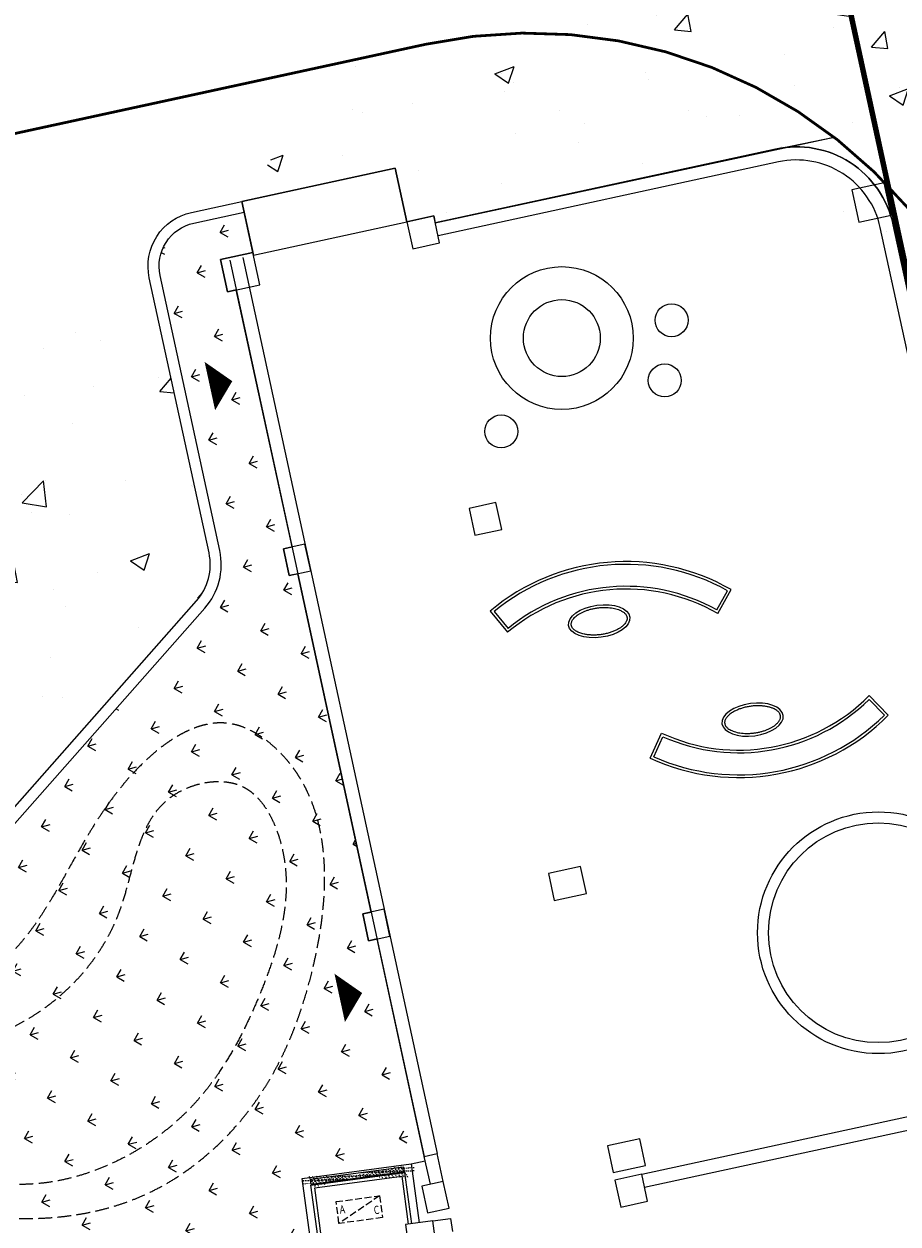
# Model space of a CAD drawing. Units: millimetres. Extents: x 744 to 527432852, y 866 to 3243168346.
# Drawn here: x 525297998 to 525313911, y 3242724836 to 3242746674 of the extents above; entities that cross this region are included whole.
import ezdxf

# ---------------------------------------------------------------- set-up
doc = ezdxf.new("R2010")
doc.units = ezdxf.units.MM
doc.header["$LTSCALE"] = 1000
doc.linetypes.add('DASH', pattern=[0.35, 0.25, -0.1])
for name, color, linetype in [('01LS-临时填充', 251, 'Continuous'), ('la-35', 35, 'Continuous'), ('la-建筑', 250, 'Continuous'), ('la-建筑轮廓线', 5, 'Continuous'), ('la-植物', 95, 'Continuous'), ('la-消防线', 190, 'Continuous'), ('la-等高线', 9, 'Continuous'), ('la-轮廓线', 2, 'Continuous'), ('VPIPE-消防', 1, 'Continuous')]:
    doc.layers.add(name, color=color, linetype=linetype)
doc.styles.add('dim_font', font='SIMPLEX.shx', dxfattribs={"width": 0.8})
doc.styles.get("Standard").update_dxf_attribs({"font": 'simhei.ttf'})
doc.styles.add('宋体', font='txt', dxfattribs={"width": 0.7})
doc.linetypes.add('E.V.A-LINE', pattern='A,0.9990000000000001,-0.2,["E.V.A",宋体,S=0.1,R=0,X=-0.1,Y=-0.05],-0.36', length=1.559)

# ---------------------------------------------------------------- blocks, each defined once
blk = doc.blocks.new('A$C79EF6DA1')
at = {"layer": 'la-建筑'}
h = blk.add_hatch(dxfattribs=at)
h.set_pattern_fill('HEX', color=256, scale=149.9999999999999, angle=384.3730004887598)
h.set_pattern_definition([(24.37300048875979, (-3755993.694357991, 7605716.631902218), (-13.40202162145172, 29.58163816387016), [18.74999999999999, -37.49999999999997]), (144.3730004887598, (-3755993.694357991, 7605716.631902218), (-18.91743932474497, -26.39731026818059), [18.74999999999996, -37.49999999999992]), (84.37300048875974, (-3755976.615390539, 7605724.369561195), (-32.31946094619661, 3.184327895689575), [18.74999999999999, -37.49999999999998])])
h.paths.add_polyline_path([(96140.00054311752, 17527.93993997574), (97860.0005428791, 17527.93993997574), (97860.00054216385, 17607.93993997574), (96140.00054311752, 17607.9399433136)])
for p, q in [((100121.7068171501, 35647.64542150497), (97270.92617464066, 35417.63313388824)), ((100202.1294362545, 34650.88456630707), (100121.7068171501, 35647.64542150497)), ((97270.92617464066, 35417.63313388824), (97351.34879302979, 34420.87227869034)), ((107030.383779645, 35071.39287185669), (100710.9199905396, 34561.51336145401)), ((107049.6852126122, 34832.1702709198), (100730.2214231491, 34322.29075670242)), ((97351.34879302979, 34420.87227869034), (100202.1294362545, 34650.88456630707)), ((96912.77395915985, 34385.48626804352), (98254.77695965767, 17752.65589237213)), ((97151.99656414986, 34404.78770446777), (98493.99956512451, 17771.95732116699)), ((110197.9209654331, 18194.58633565903), (108969.314063549, 33421.98406028748)), ((109958.6983606815, 18175.28491020203), (108730.0914583206, 33402.68263053894)), ((97581.20264983177, 29085.19301319122), (97182.49830687046, 29053.02396297455)), ((97182.49830687046, 29053.02396297455), (97222.70961928368, 28554.64353513718)), ((97621.4139611721, 28586.81258583069), (97581.20264983177, 29085.19301319122)), ((97222.70961928368, 28554.64353513718), (97621.4139611721, 28586.81258583069)), ((100763.6689331532, 27428.5368013382), (101026.0360114574, 27002.84656143188)), ((100832.2972905636, 27412.48299646378), (101042.170527935, 27071.96394872665)), ((104853.6186790466, 26901.19328641891), (105093.1035330296, 27221.57900238037)), ((104863.507392168, 26830.90993690491), (105162.8925939798, 27231.43105745316)), ((107384.6186790466, 24915.56425476074), (107624.1035325527, 24595.17854595184)), ((107394.507392168, 24985.84760379791), (107693.8925938606, 24585.32648944855)), ((103294.6689331532, 24388.22074460983), (103557.0360107422, 24813.91098308563)), ((103363.297290802, 24404.27454471588), (103573.1705280542, 24744.79359960556)), ((101776.2209918499, 22601.56598091125), (101178.1644792557, 22553.31240749359)), ((101178.1644792557, 22553.31240749359), (101218.375790596, 22054.93198347092)), ((101816.4323036671, 22103.18555355072), (101776.2209918499, 22601.56598091125)), ((98128.07657289505, 22307.21920919418), (97729.37223100662, 22275.05015659332)), ((98168.2878844738, 21808.83877801895), (98128.07657289505, 22307.21920919418)), ((97729.37223100662, 22275.05015659332), (97769.58354258537, 21776.66972923279)), ((101218.375790596, 22054.93198347092), (101816.4323036671, 22103.18555355072)), ((97769.58354258537, 21776.66972923279), (98168.2878844738, 21808.83877801895)), ((98254.77659344673, 17752.65586185455), (98493.99919855595, 17771.95729160309)), ((98296.59635829926, 17234.34022045135), (98254.77659344673, 17752.65586185455)), ((98535.81896352768, 17253.64164590836), (98493.99919855595, 17771.95729160309)), ((102183.9636907578, 17547.98845100403), (101585.9071773291, 17499.73487377167)), ((101585.9071773291, 17499.73487377167), (101626.1184895039, 17001.35444688797)), ((102135.7580909729, 16902.01923799515), (109751.0110154152, 17516.44808101654)), ((102224.1750023365, 17049.60802364349), (102183.9636907578, 17547.98845100403)), ((98535.81896162033, 17253.64164686203), (98137.11461997032, 17221.47260046005)), ((98576.0302734375, 16755.26122236252), (98535.81896162033, 17253.64164686203)), ((102155.0595207214, 16662.79663276672), (109770.3124446869, 17277.22547197342)), ((98137.11461997032, 17221.47260046005), (98177.32593154907, 16723.09216928482)), ((101626.1184895039, 17001.35444688797), (102224.1750023365, 17049.60802364349)), ((98177.32593154907, 16723.09216928482), (98576.0302734375, 16755.26122236252)), ((98250.0005415678, 16567.93993854523), (98580.00054430962, 16567.9399356842)), ((98580.00054430962, 16567.9399356842), (98580.00054359436, 16327.9399356842))]:
    blk.add_line(p, q, dxfattribs=at)
at = {"layer": 'la-建筑', "linetype": 'DASH', "ltscale": 0.5}
blk.add_line((97353.00433897972, 17149.48238420486), (96553.00433945656, 16749.48238801956), dxfattribs=at)
at = {"layer": 'la-建筑'}
for points in [[(100202.0846199989, 34650.88096046448), (100242.2959315777, 34152.5005364418), (100740.6763586998, 34192.71184539795), (100700.4650475979, 34691.09227228165)], [(96749.27115285397, 34422.45674705505), (96797.52472734451, 33824.40023565292), (97395.58124017715, 33872.65380954742), (97347.32766628265, 34470.7103228569)], [(108308.527908802, 34151.20386600494), (108356.7814826965, 33553.147356987), (108954.8379946947, 33601.40092992783), (108906.5844218731, 34199.45744371414)], [(100631.290719986, 29331.28622961044), (100671.5020315647, 28832.90580224991), (101169.8824586868, 28873.11711025238), (101129.6711471081, 29371.49753761292)], [(96140.00054311752, 17527.93993997574), (97860.0005428791, 17527.93993997574), (97860.00054216385, 17607.93993997574), (96140.00054311752, 17607.9399433136)], [(101637.3776643276, 16861.80792379379), (101677.5889759064, 16363.42749643326), (102175.9694035053, 16403.63881015778), (102135.7580919266, 16902.01923751831)], [(97750.00054216385, 16067.93993186951), (98250.00054240227, 16067.93993139267), (98250.00054240227, 16567.93993520737), (97750.00054240227, 16567.93993520737)]]:
    blk.add_lwpolyline(points, close=True, dxfattribs=at)
for points in [[(96000.00054335594, 16567.93991804123), (96000.0005428791, 17647.93994379044), (98000.0005428791, 17647.93993997574), (98000.00054383278, 16567.93993520737)], [(96140.00054335594, 16567.93991422653), (96140.00054311752, 17507.9399433136), (97860.00054264069, 17507.93994045258), (97860.00054335594, 16567.93993139267)], [(96200.00054359436, 16567.93991422653), (96200.0005428791, 17447.93994379044), (97800.00054299831, 17447.9399433136), (97800.00054383278, 16567.93993139267)]]:
    blk.add_lwpolyline(points, dxfattribs=at)
at = {"layer": 'la-建筑', "linetype": 'DASH', "ltscale": 0.5}
blk.add_lwpolyline([(96553.00433897972, 17149.48238611221), (97353.00433897972, 17149.48238420486), (97353.00433945656, 16749.48238801956), (96553.00433945656, 16749.48238801956)], close=True, dxfattribs=at)
at = {"layer": 'la-建筑'}
for centre, radius in [((102715.9682562351, 32179.02041196823), 1300), ((102715.9682562351, 32179.02041196823), 700), ((104740.1134564877, 32233.86693286896), 300), ((104469.6535322666, 31166.71616649628), 300), ((101396.3792486191, 30643.16339683533), 300), ((106989.5860259533, 20686.79885959625), 2200), ((106989.5860259533, 20686.79885959625), 2000)]:
    blk.add_circle(centre, radius, dxfattribs=at)
for centre, radius, start, end in [((107175.1445248127, 33277.22333478928), 1800.000000000223, 4.612845914846511, 94.61285953097726), ((107175.1445248127, 33277.22333478928), 1559.999999986933, 4.612845914846511, 94.61285953097726), ((102822.3119733334, 24183.68679380417), 3842.793610987509, 52.47677788138661, 122.3924358784304), ((102822.3119733334, 24183.68679380417), 3792.793610986653, 53.22228808828628, 121.6468944374393), ((102822.3119733334, 24183.68679380417), 3342.793610986983, 52.36524582103087, 122.5039696867029), ((102822.3119733334, 24183.68679380417), 3392.793610986991, 53.22228808828628, 121.6468944374393), ((105353.3119733334, 27633.07075405121), 3342.793610986983, 237.4960475941068, 307.6347320872575), ((105353.3119733334, 27633.07075405121), 3392.793610986991, 238.3530679697261, 306.7777173824511), ((105353.3119733334, 27633.07075405121), 3842.793610987509, 237.6075960599246, 307.5232221186134), ((105353.3119733334, 27633.07075405121), 3792.793610986653, 238.3530679697261, 306.7777173824511)]:
    blk.add_arc(centre, radius, start, end, dxfattribs=at)
blk.add_ellipse((102704.2753243446, 26980.9727973938), major_axis=(562.5267632305614, -6.245301645064332e-14), ratio=0.5245362934411278, dxfattribs=at)
at = {"layer": 'la-建筑', "extrusion": (0, 0, -1)}
blk.add_ellipse((105235.2753243446, 24835.78474712372), major_axis=(562.5267632305614, -6.245301645064332e-14), ratio=0.5245362934411278, dxfattribs=at)
at = {"layer": 'la-建筑'}
for points in [[(103216.8020875454, 26980.97279787064), (103216.8020876646, 26986.44747543335), (103216.3753428459, 26991.92289876938), (103214.6395325661, 27002.9710650444), (103213.3295512199, 27008.54483938217), (103209.7535426617, 27019.84792232513), (103207.4863803387, 27025.57733154297), (103201.9110860825, 27037.19124746323), (103198.602221489, 27043.07520437241), (103190.8773779869, 27054.94737100601), (103186.4611847401, 27060.93489456177), (103176.4885559082, 27072.93334960938), (103170.9322304726, 27078.9437623024), (103158.6799292564, 27090.89601898193), (103151.9841749668, 27096.83757448196), (103137.4816231728, 27108.56123161316), (103129.6750380993, 27114.34320402145), (103109.3328752518, 27128.1540813446), (103096.2269269228, 27136.05152225494), (103068.014462471, 27151.1246547699), (103052.9085524082, 27158.30045366287), (103020.9417161942, 27171.75469446182), (103004.0811402798, 27178.03329181671), (102968.8788113594, 27189.55325508118), (102950.5372774601, 27194.79474687576), (102912.6670582294, 27204.13188028336), (102893.1385326385, 27208.22761058807), (102853.2030923367, 27215.19268512726), (102832.7963140011, 27218.06208086014), (102791.4235343933, 27222.52002716064), (102770.4576609135, 27224.10859775543), (102728.2923369408, 27225.97537565231), (102707.0930120945, 27226.25359296799), (102664.7891147137, 27225.49453639984), (102643.6846675873, 27224.45726108551), (102601.897762537, 27221.08642673492), (102581.2154319286, 27218.75285625458), (102540.5951201916, 27212.83329772949), (102520.657271862, 27209.24727392197), (102481.8395446539, 27200.89221334457), (102462.9598145485, 27196.12310409546), (102426.5590713024, 27185.49840497971), (102409.0382456779, 27179.64269542694), (102375.6382722855, 27166.97106647491), (102359.7594082355, 27160.15499830246), (102329.901724577, 27145.72253608704), (102315.9233865738, 27138.10600471497), (102290.0895469189, 27122.27078676224), (102278.2348752022, 27114.05213880539), (102256.8165631294, 27097.2516579628), (102247.2541866302, 27088.67052412033), (102232.1165857315, 27073.07849216461), (102226.1275699139, 27066.08456087112), (102215.6780924797, 27052.17758798599), (102211.2176213264, 27045.26583385468), (102203.746773243, 27031.63030052185), (102200.7353075743, 27024.90790843964), (102196.0359539986, 27011.68223524094), (102194.345801115, 27005.17915058136), (102192.1657549143, 26992.31805324554), (102191.6738493443, 26985.95799684525), (102191.8414330482, 26973.22884178162), (102192.5011098385, 26966.85661172867), (102195.0311493874, 26953.95348930359), (102196.9037003517, 26947.42088222504), (102201.9877949953, 26934.13390731812), (102205.2014839649, 26927.38000535965), (102213.0921638012, 26913.69316625595), (102217.7700576782, 26906.76166820526), (102228.6607351303, 26892.83448600769), (102234.8734269142, 26885.84001684189), (102248.8421466351, 26871.93042707443), (102256.5977184772, 26865.01596927643), (102273.6080009937, 26851.40964603424), (102282.8622663021, 26844.71804666519), (102302.7877595425, 26831.68716287613), (102313.4586620331, 26825.34793329239), (102336.1090912819, 26813.13412046432), (102348.0884063244, 26807.25950670242), (102373.2291295528, 26796.07006502151), (102386.3904030323, 26790.7551908493), (102419.7642002106, 26778.57105541229), (102440.5356156826, 26772.04529619217), (102483.7881639004, 26760.50713062286), (102506.2689330578, 26755.49451446533), (102552.4594401121, 26747.11657142639), (102576.1688854694, 26743.7511267662), (102624.3163187504, 26738.75368785858), (102648.7540354729, 26737.12163925171), (102697.8462122679, 26735.63177490234), (102722.5004062653, 26735.77395582199), (102771.5103886127, 26737.82898664474), (102795.8659096956, 26739.74185609818), (102843.7680375576, 26745.2902431488), (102867.3143696785, 26748.92582035065), (102913.1003174782, 26757.82591295242), (102935.3396327496, 26763.09054708481), (102978.0349330902, 26775.10663366318), (102998.4905343056, 26781.85829734802), (103037.1729414463, 26796.65281677246), (103055.3991342783, 26804.69599151611), (103089.2226555347, 26821.81640100479), (103104.8188441992, 26830.893907547), (103130.0832169056, 26847.7711224556), (103140.3084983826, 26855.43713665009), (103158.8038897514, 26871.01396846771), (103167.0731217861, 26878.92413663864), (103181.6129345894, 26894.77721786499), (103187.8828105927, 26902.71847438812), (103197.467556715, 26916.94141197205), (103201.1188503504, 26923.25087594986), (103207.2224715948, 26935.69528150558), (103209.6757779121, 26941.82942152023), (103213.4862431288, 26953.91894292831), (103214.8449864388, 26959.87447786331), (103216.4383740425, 26970.86778593063), (103216.8020875454, 26975.92054367065), (103216.8020875454, 26980.97279787064)], [(105747.802087307, 24835.78474664688), (105747.8020875454, 24830.31006908417), (105747.3753430843, 24824.83464193344), (105745.6395330429, 24813.78647947311), (105744.3295516968, 24808.21270179749), (105740.7535418272, 24796.90962362289), (105738.4863803387, 24791.18021297455), (105732.9110863209, 24779.56629514694), (105729.6022207737, 24773.68234014511), (105721.8773782253, 24761.8101773262), (105717.4611852169, 24755.82264661789), (105707.4885561466, 24743.82419157028), (105701.9322304726, 24737.81377887726), (105689.6799294949, 24725.86152172089), (105682.9841749668, 24719.91997385025), (105668.4816229343, 24708.19631671906), (105660.6750380993, 24702.41433668137), (105640.3328752518, 24688.60346317291), (105627.2269277573, 24680.70602273941), (105599.0144627094, 24665.63289308548), (105583.9085526466, 24658.45709037781), (105551.9417161942, 24645.00285434723), (105535.0811402798, 24638.7242565155), (105499.8788113594, 24627.20429325104), (105481.5372771025, 24621.96279764175), (105443.6670582294, 24612.62566423416), (105424.1385326385, 24608.52993392944), (105384.2030925751, 24601.56485939026), (105363.7963142395, 24598.69545984268), (105322.4235341549, 24594.23752117157), (105301.4576601982, 24592.64894342422), (105259.2923369408, 24590.78216505051), (105238.0930123329, 24590.50395441055), (105195.7891148329, 24591.26301145554), (105174.6846675873, 24592.30028676987), (105132.8977618217, 24595.6711139679), (105112.2154319286, 24598.00469255447), (105071.59512043, 24603.92424678802), (105051.6572716236, 24607.51027441025), (105012.8395454884, 24615.86533117294), (104993.9598144293, 24620.63443946838), (104957.5590713024, 24631.25914335251), (104940.0382452011, 24637.11484909058), (104906.6382727623, 24649.78647708893), (104890.7594074011, 24656.60254812241), (104860.9017252922, 24671.03500652313), (104846.9233865738, 24678.65154361725), (104821.0895469189, 24694.48675775528), (104809.2348749638, 24702.70540571213), (104787.8165631294, 24719.50588655472), (104778.2541866302, 24728.08702421188), (104763.1165860891, 24743.67904901505), (104757.127569437, 24750.6729798317), (104746.6780927181, 24764.57995653152), (104742.2176213264, 24771.4917140007), (104734.7467739582, 24785.12724065781), (104731.7353079319, 24791.84963274002), (104727.0359549522, 24805.07530593872), (104725.3458003998, 24811.57839393616), (104723.1657547951, 24824.43949508667), (104722.6738493443, 24830.79954910278), (104722.8414330482, 24843.52869939804), (104723.5011098385, 24849.90093278885), (104726.0311496258, 24862.80405139923), (104727.9037005901, 24869.33666276932), (104732.9877951145, 24882.62363386154), (104736.2014838457, 24889.3775396347), (104744.0921634436, 24903.06437492371), (104748.7700570822, 24909.99587631226), (104759.6607351303, 24923.92306184769), (104765.8734273911, 24930.91752433777), (104779.8421466351, 24944.82711791992), (104787.5977184772, 24951.74157857895), (104804.6080009937, 24965.34789848328), (104813.8622665405, 24972.03949785233), (104833.7877585888, 24985.07037782669), (104844.4586625099, 24991.40961122513), (104867.1090917587, 25003.62342023849), (104879.0884063244, 25009.49803781509), (104904.2291291952, 25020.6874756813), (104917.3904030323, 25026.00234985352), (104950.7641999722, 25038.18648958206), (104971.5356149673, 25044.71224498749), (105014.7881639004, 25056.25041437149), (105037.2689330578, 25061.26303339005), (105083.4594402313, 25069.64097642899), (105107.1688848734, 25073.00641441345), (105155.3163187504, 25078.00385665894), (105179.7540354729, 25079.63590908051), (105228.8462123871, 25081.12576580048), (105253.5004062653, 25080.98358821869), (105302.5103886127, 25078.92856168747), (105326.8659102917, 25077.01568889618), (105374.7680373192, 25071.46729755402), (105398.3143694401, 25067.83172082901), (105444.1003167629, 25058.93163204193), (105466.3396322727, 25053.66699457169), (105509.0349330902, 25041.65091466904), (105529.4905343056, 25034.89925098419), (105568.1729412079, 25020.10472393036), (105586.3991348743, 25012.06154966354), (105620.2226557732, 24994.94114351273), (105635.81884408, 24985.86363697052), (105661.0832167864, 24968.98642587662), (105671.3084983826, 24961.32041168213), (105689.8038899899, 24945.74357891083), (105698.0731217861, 24937.83341169357), (105712.6129339933, 24921.98032331467), (105718.8828108311, 24914.0390663147), (105728.467556715, 24899.81613349915), (105732.1188502312, 24893.50666618347), (105738.2224714756, 24881.06226682663), (105740.6757771969, 24874.92812299728), (105744.4862427711, 24862.8386015892), (105745.8449864388, 24856.88306760788), (105747.4383740425, 24845.88976240158), (105747.8020875454, 24840.83700418472), (105747.802087307, 24835.78474664688)]]:
    blk.add_open_spline(points, degree=3, knots=[0, 0, 0, 0, 0.08222565334893195, 0.08222565334893195, 0.1644513066978639, 0.1644513066978639, 0.2466769600467958, 0.2466769600467958, 0.3289026133957278, 0.3289026133957278, 0.4111282667446597, 0.4111282667446597, 0.4933539200935917, 0.4933539200935917, 0.5755795734425236, 0.5755795734425236, 0.6578052267914556, 0.6578052267914556, 0.7762033581764665, 0.7762033581764665, 0.8946014895614773, 0.8946014895614773, 1.012999620946488, 1.012999620946488, 1.131397752331499, 1.131397752331499, 1.24979588371651, 1.24979588371651, 1.368194015101521, 1.368194015101521, 1.486592146486532, 1.486592146486532, 1.604990277871543, 1.604990277871543, 1.723388409256553, 1.723388409256553, 1.841786540641564, 1.841786540641564, 1.960184672026575, 1.960184672026575, 2.078582803411586, 2.078582803411586, 2.196980934796597, 2.196980934796597, 2.315379066181608, 2.315379066181608, 2.433777197566619, 2.433777197566619, 2.55217532895163, 2.55217532895163, 2.67057346033664, 2.67057346033664, 2.766158417078428, 2.766158417078428, 2.861743373820216, 2.861743373820216, 2.957328330562004, 2.957328330562004, 3.052913287303791, 3.052913287303791, 3.148498244045579, 3.148498244045579, 3.244083200787367, 3.244083200787367, 3.339668157529154, 3.339668157529154, 3.435253114270942, 3.435253114270942, 3.53083807101273, 3.53083807101273, 3.626423027754517, 3.626423027754517, 3.722007984496305, 3.722007984496305, 3.817592941238093, 3.817592941238093, 3.91317789797988, 3.91317789797988, 4.008762854721668, 4.008762854721668, 4.104347811463456, 4.104347811463456, 4.241909898818162, 4.241909898818162, 4.379471986172867, 4.379471986172867, 4.517034073527573, 4.517034073527573, 4.654596160882279, 4.654596160882279, 4.792158248236984, 4.792158248236984, 4.92972033559169, 4.92972033559169, 5.067282422946396, 5.067282422946396, 5.204844510301101, 5.204844510301101, 5.342406597655807, 5.342406597655807, 5.479968685010513, 5.479968685010513, 5.617530772365218, 5.617530772365218, 5.726157884838387, 5.726157884838387, 5.834784997311556, 5.834784997311556, 5.943412109784725, 5.943412109784725, 6.031376123139762, 6.031376123139762, 6.1193401364948, 6.1193401364948, 6.207304149849837, 6.207304149849837, 6.283185307179586, 6.283185307179586, 6.283185307179586, 6.283185307179586], dxfattribs=at)
at = {"layer": 'VPIPE-消防'}
for points in [[(96664.92660927773, 32199.07647132874, 0, 900, 0), (96247.95365190506, 32165.43343782425, 450, 450, 0)], [(97528.40649652481, 20849.05860471725, 0, 900, 0), (97111.43353891373, 20815.41557455063, 450, 450, 0)]]:
    blk.add_lwpolyline(points, format="xyseb", dxfattribs=at)
at = {"layer": 'la-建筑', "linetype": 'DASH', "style": 'dim_font', "text_generation_flag": 6, "width": 0.7999999999883585}
for s, p in [('A', (96596.57576799393, 16918.96371841431)), ('C', (97212.29005336761, 16826.96371459961))]:
    blk.add_text(s, height=150, rotation=180, dxfattribs=at).set_placement(p)
at = {"layer": 'la-建筑', "style": 'dim_font', "width": 0.7999999999883585, "flags": 9}
for tag, p in [('XSIZE', (52478.97197198868, 141799.1592535973)), ('YSIZE', (52479.73387670517, 141799.1592540741)), ('XSIZE', (70478.97197175026, 141799.1592507362)), ('YSIZE', (70479.73387670517, 141799.1592540741)), ('XSIZE', (52478.97197031975, 100199.1592550278)), ('YSIZE', (52479.73387527466, 100199.1592550278)), ('XSIZE', (70478.9719697237, 100199.1592512131)), ('YSIZE', (70479.73387479782, 100199.1592550278)), ('XSIZE', (52478.97197055817, 58499.15927362442)), ('YSIZE', (52479.73387551308, 58499.15927362442)), ('XSIZE', (70478.97197127342, 58499.15927362442)), ('YSIZE', (70479.7338757515, 58499.15927362442)), ('XSIZE', (68978.97197270393, 16799.15925931931)), ('YSIZE', (68979.73387789726, 16799.15925931931)), ('XSIZE', (80978.97197365761, 16799.15926265717)), ('YSIZE', (80979.73387789726, 16799.15925931931)), ('XSIZE', (86978.97197341919, 16799.159263134)), ('YSIZE', (86979.73387813568, 16799.159263134)), ('XSIZE', (97051.97576785088, 16749.48238420486)), ('YSIZE', (97052.73767280579, 16749.48238801956))]:
    blk.add_attdef(tag, p, '', height=0.5, dxfattribs=at)
at = {"layer": 'la-建筑', "text_generation_flag": 4, "width": 0.7999999998137355, "flags": 9}
for tag, p in [('YSIZE', (68274.61587405205, 138058.3283729553, -80.01000058806537)), ('ZSIZE', (68274.68794345856, 138058.3283729553, -80.01000058817274)), ('XSIZE', (68274.68794345856, 138058.3283729553, -80.01000058817274)), ('YSIZE', (68274.61587405205, 96358.328373909, -80.01000058806537)), ('ZSIZE', (68274.68794262409, 96358.3283777237, -80.01000058817274)), ('XSIZE', (68274.68794262409, 96358.3283777237, -80.01000058817274)), ('YSIZE', (68274.61587429047, 54658.32837581635, -80.01000058806537)), ('ZSIZE', (68274.68794357777, 54658.32837963104, -80.01000058817274)), ('XSIZE', (68274.68794357777, 54658.32837963104, -80.01000058817274))]:
    blk.add_attdef(tag, p, '', height=0.6300000001676384, rotation=180, dxfattribs=at)

msp = doc.modelspace()

# ---------------------------------------------------------------- hatches: boundary and pattern name
at = {"layer": '01LS-临时填充'}
h = msp.add_hatch(dxfattribs=at)
h.set_pattern_fill('离散材料', color=8, scale=500, style=0)
h.set_pattern_definition([(7.637683015303278, (525259245.0372529, 3242556300.278152), (1005.258540048964, 2435.211544744855), [120, -2010, 90, -870, 180, -2130]), (17.63768301530328, (525258516.6169176, 3242557443.608295), (420.3578837695021, 2935.353343219999), [210, -510, 270, -1590, 150, -1980]), (27.63768301530328, (525258346.8703608, 3242556452.252604), (1029.172718275702, 2367.552220323134), [240, -1650, 210, -1230, 150, -960]), (37.63768301530327, (525259233.075508, 3242556389.479703), (-555.39948693242, 2488.781109281249), [150, -990, 120, -1470, 90, -1950]), (47.63768301530328, (525258312.8082381, 3242556931.981456), (47.78325534889143, 2189.478650388778), [120, -1320, 90, -840, 240, -1530]), (57.63768301530328, (525258902.356931, 3242555921.371572), (-1108.668655886045, 2229.765416239079), [60, -1110, 150, -1830, 180, -930]), (67.63768301530327, (525258963.6477436, 3242556141.470268), (-1283.231385846356, 2085.022112683422), [150, -1230, 60, -1440, 120, -1110]), (77.63768301530328, (525258684.4223704, 3242555740.804334), (-1375.706200178331, 1990.686427037392), [90, -570, 180, -960, 120, -1320]), (87.63768301530328, (525258597.8439717, 3242557515.03774), (-2286.076016981361, 1355.380553417613), [210, -1320, 90, -1560, 180, -1470]), (97.63768301530328, (525258947.6987504, 3242556260.405669), (-2764.107009666769, 749.2746086122456), [180, -930, 120, -1830, 60, -1860]), (107.6376830153033, (525258348.3524489, 3242557118.359055), (-2650.625514681392, 1109.001524309143), [210, -1170, 180, -960, 210, -2190]), (117.6376830153033, (525258367.4886504, 3242555395.618852), (-2491.64665605796, 490.0989097673919), [240, -780, 120, -1590, 180, -1740]), (127.6376830153033, (525257516.8277139, 3242555644.769351), (-2878.937423806303, -98.58655997410006), [150, -2010, 180, -930, 210, -1230]), (137.6376830153033, (525258258.6918822, 3242555078.344108), (-2861.034704608975, 335.3810057576865), [90, -660, 120, -1290, 240, -1680]), (147.6376830153033, (525257047.6965102, 3242557337.434679), (-2140.935726768689, -632.2137406332015), [180, -1080, 210, -930, 120, -1260]), (157.6376830153033, (525259858.5094355, 3242555111.265166), (-1869.568668671029, -1469.187868559918), [120, -840, 240, -1860, 210, -1710]), (167.6376830153033, (525257672.7894137, 3242556513.202393), (-2142.023796361114, -1926.066991519952), [180, -1260, 150, -1140, 120, -1830]), (177.6376830153033, (525257946.8864745, 3242555823.513476), (-1912.530583267264, -1962.836408890812), [270, -990, 180, -1350, 240, -1320])])
edge = h.paths.add_edge_path()
edge.add_line((525320625.2602867, 3242719612.479811), (525311642.4388885, 3242760982.959898))
edge.add_line((525311642.4388885, 3242760982.959898), (525296707.4950574, 3242829765.997658))
edge.add_line((525296707.4950574, 3242829765.997658), (525294268.581414, 3242840998.439584))
edge.add_arc((525285180.350848, 3242839025.101134), 9299.999970770565, 12.25054283685925, 19.6777226410549)
edge.add_line((525293937.2451495, 3242842156.682468), (525291425.0889477, 3242849181.467717))
edge.add_arc((525303383.4285039, 3242853457.928255), 12699.99998706462, 187.6376843046505, 199.6777226289268, ccw=False)
edge.add_line((525290796.0986137, 3242851769.992857), (525290147.6867591, 3242856605.352039))
edge.add_line((525290147.6867591, 3242856605.352039), (525293517.5231117, 3242857057.240249))
edge.add_line((525293517.5231117, 3242857057.240249), (525294165.9349656, 3242852221.881074))
edge.add_arc((525303383.4285163, 3242853457.928257), 9299.999999860043, 187.6376843151097, 199.677722623689)
edge.add_line((525294626.5341864, 3242850326.346917), (525297138.6903884, 3242843301.561668))
edge.add_arc((525285180.3507965, 3242839025.101125), 12700.00002239289, 12.250542821808608, 19.677722597060722, ccw=False)
edge.add_line((525297591.1603407, 3242841719.875147), (525323459.8759225, 3242722581.238885))
edge.add_line((525323459.8759225, 3242722581.238885), (525326885.9634902, 3242706802.357277))
edge.add_line((525326885.9634902, 3242706802.357277), (525304530.0217462, 3242703804.470852))
edge.add_line((525304530.0217462, 3242703804.470852), (525304436.9857484, 3242704498.262243))
edge.add_arc((525301166.2622294, 3242704059.664868), 3299.999999277203, 7.6376841011125, 97.63768697882205)
edge.add_line((525300727.6646897, 3242707330.388365), (525263712.7536429, 3242702366.762148))
edge.add_line((525263712.7536429, 3242702366.762148), (525263258.206658, 3242705756.425552))
edge.add_line((525263258.206658, 3242705756.425552), (525266647.874577, 3242706210.973303))
edge.add_arc((525266501.6754411, 3242707301.214468), 1099.999993431672, 277.637684711232, 368.679474458188)
edge.add_line((525267589.0782465, 3242707467.211831), (525270592.3773275, 3242707869.948142))
edge.add_line((525270592.3773275, 3242707869.948142), (525270595.0354863, 3242707850.125623))
edge.add_arc((525271685.2766641, 3242707996.324749), 1100.00000461332, 187.6376841256785, 277.6376840651507)
edge.add_line((525271831.4757892, 3242706906.083571), (525306421.8548239, 3242711544.583174))
edge.add_arc((525306275.6556959, 3242712634.824346), 1099.999998994547, 277.6376842557646, 368.6794814472374)
edge.add_line((525307363.0584867, 3242712800.821842), (525310971.1064625, 3242713284.653749))
edge.add_line((525310971.1064625, 3242713284.653749), (525310978.8643076, 3242713226.801679))
edge.add_arc((525312069.1054806, 3242713373.000807), 1100.000000140755, 187.6376842571559, 277.7543121117887)
edge.add_line((525312217.5235339, 3242712283.059487), (525319039.1257312, 3242713211.961718))
edge.add_arc((525318863.7225768, 3242714500.074186), 1299.999999474868, 277.7543121358368, 337.9380283209798)
edge.add_line((525320068.5341507, 3242714011.782194), (525320322.4750967, 3242714638.356038))
edge.add_arc((525311721.0613586, 3242717658.219328), 9116.133642375682, 340.6543776806764, 372.3787938810582)
h = msp.add_hatch(dxfattribs=at)
h.set_pattern_fill('混凝土', color=8, scale=500, style=0)
h.set_pattern_definition([(49.99999999999999, (525247251.2317634, 3242722437.840818), (3586.300913003767, -313.7606749129756), [375, -4125]), (355, (525247251.2317634, 3242722437.840818), (-693.756668065, 3760.960668500059), [300, -3300]), (100.4514, (525247550.0901634, 3242722411.694118), (2892.546908570108, 3447.197710304768), [318.70095, -3505.71056]), (46.18420000000002, (525247251.2317634, 3242723437.840818), (5336.205243128222, -827.5950716450903), [562.4999999999998, -6187.499999999998]), (96.6356, (525247695.9154884, 3242723368.874283), (4673.313527743517, 4870.589354502209), [478.05144, -5258.565]), (351.1842, (525247251.2317634, 3242723437.840818), (4673.309725668136, 4870.593004626623), [450, -4950]), (21, (525247751.2317634, 3242723187.840818), (2984.535260592309, -2013.094453326694), [375, -4125]), (326.0000000000001, (525247751.2317634, 3242723187.840818), (1216.576659607909, 3625.750225234265), [300, -3300]), (71.4514, (525247999.9429284, 3242723020.082788), (4201.113142907449, 1612.652483549762), [318.70095, -3505.71056]), (37.50000000000001, (525247251.2317634, 3242722437.840818), (60.79927658645335, 1664.469269156557), [0, -3260, 0, -3350, 0, -3312.5]), (7.499999999999999, (525247251.2317634, 3242722437.840818), (1315.347687210743, 1972.058559411801), [0, -1910, 0, -3185, 0, -1262.5]), (327.5, (525246136.2317634, 3242722437.840818), (2669.112180862045, -112.7743586718988), [0, -1250, 0, -3900, 0, -5175]), (317.5, (525245636.2317634, 3242722437.840818), (2915.930846711931, 500.5249116615886), [0, -1625, 0, -2590, 0, -3675])])
edge = h.paths.add_edge_path()
edge.add_line((525291209.8214377, 3242752001.699495), (525298375.3243075, 3242752962.578883))
edge.add_line((525298375.3243075, 3242752962.578883), (525298263.6813371, 3242753795.126688))
edge.add_line((525298263.6813371, 3242753795.126688), (525298759.6005259, 3242753861.628444))
edge.add_line((525298759.6005259, 3242753861.628444), (525298738.3351982, 3242754020.208979))
edge.add_line((525298738.3351982, 3242754020.208979), (525299627.2643709, 3242754204.015867))
edge.add_line((525299627.2643709, 3242754204.015867), (525299839.4512966, 3242753226.786769))
edge.add_line((525299839.4512966, 3242753226.786769), (525302634.3264954, 3242753833.641373))
edge.add_line((525302634.3264954, 3242753833.641373), (525302422.1395696, 3242754810.870471))
edge.add_line((525302422.1395696, 3242754810.870471), (525311260.7794845, 3242756730.015042))
edge.add_line((525301963.4423515, 3242743444.725024), (525304758.3885685, 3242744051.463461))
edge.add_line((525304758.3885685, 3242744051.463461), (525304970.5045885, 3242743074.349055))
edge.add_line((525304970.5045885, 3242743074.349055), (525305459.1191342, 3242743180.442533))
edge.add_line((525305459.1191342, 3242743180.442533), (525305486.7034366, 3242743053.402751))
edge.add_line((525305486.7034366, 3242743053.402751), (525312746.6220334, 3242744617.918953))
edge.add_line((525311189.0333661, 3242744291.556589), (525312746.6220334, 3242744617.918953))
edge.add_arc((525307216.2232536, 3242737473.549495), 9034.78420433816, 16.154813161001982, 52.256834965822975, ccw=False)
edge.add_line((525315894.2546916, 3242739987.330707), (525311446.4362097, 3242760471.804574))
edge.add_arc((525302326.4945992, 3242759048.80894), 9230.289895363841, -14.5494637377368, 8.868422421760386, ccw=False)
edge.add_line((525255033.6370646, 3242747150.546608), (525259139.6540748, 3242747701.155352))
edge.add_arc((525259245.9807143, 3242746908.252681), 799.9999998244355, 54.787827147853704, 97.63768431894948, ccw=False)
edge.add_line((525259707.2654428, 3242747561.870612), (525265395.7996791, 3242743547.241535))
edge.add_arc((525266549.0115012, 3242745181.286361), 1999.999999633359, 234.7878271218407, 306.3784038316095)
edge.add_line((525267735.2424219, 3242743571.051533), (525276337.0591784, 3242749907.853101))
edge.add_arc((525276811.5515466, 3242749263.75917), 799.9999998165564, 97.6376843104876, 126.37840382748519, ccw=False)
edge.add_line((525276705.2249072, 3242750056.66184), (525291209.8124178, 3242752001.698281))
edge.add_line((525255033.6370646, 3242747150.546608), (525251495.3088954, 3242746676.063983))
edge.add_line((525251495.3088954, 3242746676.063983), (525251402.2730863, 3242747369.853822))
edge.add_line((525251402.2730863, 3242747369.853822), (525250906.708917, 3242747303.399673))
edge.add_line((525250906.708917, 3242747303.399673), (525250866.8364274, 3242747600.738174))
edge.add_line((525250866.8364274, 3242747600.738174), (525247269.0405505, 3242747118.281053))
edge.add_line((525247269.0405505, 3242747118.281053), (525247308.9130421, 3242746820.942534))
edge.add_line((525247308.9130421, 3242746820.942534), (525247251.2317634, 3242746671.954454))
edge.add_line((525247251.2317634, 3242746671.954454), (525247324.5953679, 3242746177.316824))
edge.add_line((525247324.5953679, 3242746177.316824), (525248335.5462691, 3242746312.883288))
edge.add_line((525248335.5462691, 3242746312.883288), (525248839.2687225, 3242742556.50688))
edge.add_line((525248839.2687225, 3242742556.50688), (525247828.3178198, 3242742420.940415))
edge.add_line((525247828.3178198, 3242742420.940415), (525248409.1211101, 3242738089.708276))
edge.add_line((525248409.1271483, 3242738089.709085), (525253268.760057, 3242738741.369096))
edge.add_arc((525253534.5742643, 3242736759.112098), 1999.999999786338, 54.78782711346997, 97.63761519549888, ccw=False)
edge.add_line((525254687.7860867, 3242738393.156924), (525258852.0346533, 3242735454.277999))
edge.add_line((525258852.0346533, 3242735454.277999), (525263312.1211991, 3242736052.366551))
edge.add_line((525263312.1211991, 3242736052.366551), (525263878.310549, 3242731830.159832))
edge.add_line((525263878.1228439, 3242731830.292302), (525276981.0215698, 3242722583.070558))
edge.add_arc((525277442.3053803, 3242723236.689136), 799.9999999719214, 234.7879076237962, 277.6376859370378)
edge.add_line((525277548.6320422, 3242722443.786468), (525290184.1985759, 3242724138.190599))
edge.add_arc((525290051.2902786, 3242725129.318938), 1000.000000218128, 277.6376841975735, 318.5503461309866)
edge.add_line((525290800.8279583, 3242724467.357257), (525301139.4882261, 3242736173.795161))
edge.add_arc((525300389.9505444, 3242736835.756839), 1000.000000047746, 318.550346307978, 372.2506752947351)
edge.add_line((525301367.17915, 3242737047.946029), (525300279.7951097, 3242742055.848603))
edge.add_arc((525301257.0237191, 3242742268.037776), 1000.000000013471, 102.2505425320337, 192.2506742886565, ccw=False)
edge.add_line((525301044.8367936, 3242743245.266873), (525301963.4246176, 3242743444.721173))
edge.add_arc((525281850.9367601, 3242729128.731381), 999.9999989929419, 126.3784037669951, 234.7878271947932)
edge.add_line((525281274.3308503, 3242728311.708968), (525285214.4056471, 3242725531.038556))
edge.add_arc((525285791.0115584, 3242726348.060968), 999.9999999713373, 234.7878271092847, 318.5503461196832)
edge.add_line((525286540.5492378, 3242725686.099288), (525297389.5307003, 3242737970.376051))
edge.add_arc((525296639.9930205, 3242738632.337732), 1000.000000467328, 318.5503461105086, 414.7878271204456)
edge.add_line((525297216.5989316, 3242739449.360145), (525296252.0935461, 3242740130.050781))
edge.add_arc((525295675.4876359, 3242739313.028368), 999.9999997079245, 54.78782717805201, 126.3784038711851)
edge.add_line((525295082.372175, 3242740118.145782), (525284598.3808122, 3242732394.778663))
edge.add_arc((525291370.0403646, 3242742351.557428), 1000, 306.3783857466577, 414.787812779093)
edge.add_line((525291963.1282878, 3242741546.419729), (525278138.6049503, 3242731362.14303))
edge.add_arc((525277545.48949, 3242732167.260444), 1000, 234.787812779093, 306.3783857466577)
edge.add_line((525276968.8835793, 3242731350.238031), (525268357.9890397, 3242737427.296154))
edge.add_arc((525268934.5949509, 3242738244.318565), 1000, 126.3783857466577, 234.787812779093)
edge.add_line((525268341.4794906, 3242739049.43598), (525282166.0306172, 3242749233.73315))
edge.add_arc((525282759.1458235, 3242748428.615549), 1000, 54.78781277909302, 126.3783857466577)
edge.add_line((525283335.7517344, 3242749245.637963), (525291946.6462757, 3242743168.579841))
at = {"layer": 'la-植物'}
h = msp.add_hatch(dxfattribs=at)
h.set_pattern_fill('GRASS', color=8, scale=300)
h.set_pattern_definition([(97.63768430627421, (525553240.0981554, 3243133338.017001), (-672.9352026627878, 513.7968432825714), [158.748396, -1038.60609]), (52.6376843062742, (525553240.0981554, 3243133338.017001), (-672.9356613247086, 513.7971934783199), [158.748396, -687.90969]), (142.6376843062742, (525553240.0981554, 3243133338.017001), (-513.7971934783199, -672.9356613247086), [158.748396, -687.90969])])
edge = h.paths.add_edge_path()
edge.add_line((525295178.1986483, 3242855610.297442), (525294044.1347423, 3242855387.369277))
edge.add_line((525294044.1347423, 3242855387.369277), (525294463.2734672, 3242852261.753562))
edge.add_arc((525303383.428516, 3242853457.928253), 8999.999999178637, 187.6376842994921, 199.6777226180013)
edge.add_line((525294909.0146487, 3242850427.365666), (525297421.1708506, 3242843402.580418))
edge.add_arc((525285180.3508175, 3242839025.101125), 13000.00000165588, 12.25054283164161, 19.67772261753862, ccw=False)
edge.add_line((525297884.3290698, 3242841783.531224), (525324258.1760039, 3242720318.507313))
edge.add_line((525324258.1760039, 3242720318.507313), (525328418.9517614, 3242701156.011675))
edge.add_line((525328418.9517614, 3242701156.011675), (525328916.1263416, 3242701222.681778))
edge.add_line((525328916.1263416, 3242701222.681778), (525295178.1986483, 3242855610.297442))
h = msp.add_hatch(dxfattribs=at)
h.set_pattern_fill('GRASS', color=8, scale=300)
h.set_pattern_definition([(97.63768417202394, (525311809.0607395, 3242744421.471247), (-672.9352014589059, 513.7968448593316), [158.748396, -1038.60609]), (52.63768417202397, (525311809.0607395, 3242744421.471247), (-672.9356601208259, 513.797195055081), [158.748396, -687.9096899999998]), (142.637684172024, (525311809.0607395, 3242744421.471247), (-513.797195055081, -672.9356601208259), [158.748396, -687.90969])])
edge = h.paths.add_edge_path()
edge.add_arc((525312064.2634676, 3242742639.654457), 1799.999863228168, 12.25054134208898, 98.15082001240631, ccw=False)
edge.add_line((525313823.2757171, 3242743021.590857), (525319941.3552006, 3242714729.694159))
edge.add_line((525319941.3552006, 3242714729.694159), (525320016.252733, 3242714495.175012))
edge.add_arc((525311554.1977524, 3242717560.077216), 9000.000000811158, 340.0899370483733, 372.2505428261546)
edge.add_line((525320349.2596191, 3242719469.759591), (525315996.1896432, 3242739517.868235))
edge.add_arc((525307201.0711619, 3242737608.162349), 9000.060314772587, 12.25061261323848, 51.32380052197593)
edge.add_line((525312825.374576, 3242744634.420014), (525311809.0619855, 3242744421.471508))
edge.add_line((525311809.0619855, 3242744421.471508), (525311809.0607395, 3242744421.471247))
h = msp.add_hatch(dxfattribs=at)
h.set_pattern_fill('GRASS', color=8, scale=300, angle=277.6376843062743)
h.set_pattern_definition([(15.27536861254847, (525263878.310549, 3242719552.130171), (419.7999385495669, 735.2530141003995), [158.748396, -1038.60609]), (330.2753686125484, (525263878.310549, 3242719552.130171), (419.8002246785215, 735.2535152371483), [158.748396, -687.90969]), (60.27536861254848, (525263878.310549, 3242719552.130171), (-735.2535152371483, 419.8002246785215), [158.748396, -687.90969])])
edge = h.paths.add_edge_path()
edge.add_line((525263914.5678619, 3242731559.780549), (525276865.7006056, 3242722419.66592))
edge.add_arc((525277442.3053845, 3242723236.689154), 1000.000017875468, 234.7879072476601, 277.6376855677952)
edge.add_line((525277575.2137078, 3242722245.560801), (525290210.7802404, 3242723939.964931))
edge.add_arc((525290051.2902819, 3242725129.318932), 1199.999994438954, 277.6376843169768, 318.550346239267)
edge.add_line((525290950.7354947, 3242724334.964921), (525301289.3957446, 3242736041.402804))
edge.add_arc((525300389.950515, 3242736835.756847), 1200.000027780625, 318.5503456423521, 372.250674638731)
edge.add_line((525301562.6248719, 3242737090.383867), (525300475.2408316, 3242742098.286441))
edge.add_arc((525301257.0237171, 3242742268.037777), 799.9999975538926, 102.25054240688718, 192.2506741381513, ccw=False)
edge.add_line((525301087.2741789, 3242743049.821053), (525302005.8620484, 3242743249.275363))
edge.add_line((525263878.310549, 3242731830.159832), (525265486.5009586, 3242719837.50692))
edge.add_line((525265486.5009586, 3242719837.50692), (525265575.69349, 3242719849.467456))
edge.add_line((525265575.69349, 3242719849.467456), (525265615.5749989, 3242719552.130172))
edge.add_line((525265615.5749989, 3242719552.130172), (525275338.5349808, 3242720855.959379))
edge.add_line((525275338.5349808, 3242720855.959379), (525275194.9940198, 3242721926.377968))
edge.add_line((525275194.9940198, 3242721926.377968), (525277177.2597203, 3242722192.195771))
edge.add_line((525277177.2597203, 3242722192.195771), (525277320.7916638, 3242721121.77595))
edge.add_line((525277320.7916638, 3242721121.77595), (525287232.0750523, 3242722450.85894))
edge.add_line((525287232.0750523, 3242722450.85894), (525287088.5430614, 3242723521.279118))
edge.add_line((525287088.5430614, 3242723521.279118), (525289070.7997267, 3242723787.095809))
edge.add_line((525289070.7997267, 3242723787.095809), (525289214.3317298, 3242722716.675542))
edge.add_line((525289214.3317298, 3242722716.675542), (525293178.8541057, 3242723248.309941))
edge.add_line((525293178.8541057, 3242723248.309941), (525293035.3131433, 3242724318.728545))
edge.add_line((525293035.3131433, 3242724318.728545), (525295017.569821, 3242724584.545142))
edge.add_line((525295017.569821, 3242724584.545142), (525295161.1107837, 3242723514.126538))
edge.add_line((525295161.1107837, 3242723514.126538), (525303220.5825921, 3242724507.44292))
edge.add_line((525303220.5825921, 3242724507.44292), (525303065.5319287, 3242725663.760533))
edge.add_line((525303065.5319287, 3242725663.760533), (525305047.7796848, 3242725929.575195))
edge.add_line((525305047.7796848, 3242725929.575195), (525305304.1774551, 3242725985.2479))
edge.add_line((525305304.1774551, 3242725985.2479), (525304427.0298455, 3242730025.004521))
edge.add_line((525304427.0298455, 3242730025.004521), (525304270.6644739, 3242729991.051971))
edge.add_line((525304270.6644739, 3242729991.051971), (525304164.5708484, 3242730479.667233))
edge.add_line((525304164.5708484, 3242730479.667233), (525304320.9275086, 3242730513.617145))
edge.add_line((525304320.9275086, 3242730513.617145), (525302984.1587951, 3242736670.161641))
edge.add_line((525302984.1587951, 3242736670.161641), (525302827.7932673, 3242736636.209806))
edge.add_line((525302827.7932673, 3242736636.209806), (525302721.6996422, 3242737124.825068))
edge.add_line((525302721.6996422, 3242737124.825068), (525302878.0564584, 3242737158.774265))
edge.add_line((525302878.0564584, 3242737158.774265), (525301862.3515973, 3242741836.656244))
edge.add_line((525301862.3515973, 3242741836.656244), (525301705.9947863, 3242741802.70705))
edge.add_line((525301705.9947863, 3242741802.70705), (525301578.6827838, 3242742389.043792))
edge.add_line((525301578.6827838, 3242742389.043792), (525302165.0112169, 3242742516.354741))
edge.add_line((525302165.0112169, 3242742516.354741), (525302005.8797367, 3242743249.279204))

# ---------------------------------------------------------------- linework, layer by layer
at = {"color": 8, "linetype": 'DASH', "ltscale": 2.5, "const_width": 100}
msp.add_lwpolyline([(525308377.8025954, 3242768383.441879), (525320439.8526784, 3242712831.663494)], dxfattribs=at)
at = {"color": 8}
msp.add_lwpolyline([(525301963.4423515, 3242743444.725024), (525304758.3885685, 3242744051.463461), (525304970.5045885, 3242743074.349055), (525305459.1191342, 3242743180.442533), (525305486.7034366, 3242743053.402751), (525312746.6220334, 3242744617.918953)], dxfattribs=at)
at = {"layer": 'la-35', "color": 8}
msp.add_lwpolyline([(525263914.5678619, 3242731559.780549), (525276865.7006056, 3242722419.66592, 0.1891769243022637), (525277575.2137078, 3242722245.560801), (525290210.7802404, 3242723939.964931, 0.1804359391333367), (525290950.7354947, 3242724334.964921), (525301289.3957446, 3242736041.402804, 0.2386962658812123), (525301562.6248719, 3242737090.383867), (525300475.2408316, 3242742098.286441, -0.4142142358137674), (525301087.2741789, 3242743049.821053), (525302005.8620484, 3242743249.275363)], format="xyb", dxfattribs=at)
at = {"layer": 'la-建筑轮廓线', "color": 8}
msp.add_lwpolyline([(525303209.0638729, 3242724593.340713), (525303065.5229082, 3242725663.759325), (525305047.7795872, 3242725929.575923), (525305304.1774553, 3242725985.247901), (525304427.0209804, 3242730025.002597), (525304270.6643187, 3242729991.052687), (525304164.570853, 3242730479.667234), (525304320.927509, 3242730513.617145), (525302984.1497747, 3242736670.160432), (525302827.793112, 3242736636.210522), (525302721.6996469, 3242737124.825069), (525302878.0563033, 3242737158.77498), (525301862.3425769, 3242741836.655035), (525301705.9859213, 3242741802.705126), (525301578.6737634, 3242742389.042583), (525302165.0112211, 3242742516.354742), (525301963.433642, 3242743444.722383), (525304758.3525794, 3242744051.586483), (525304970.4955682, 3242743074.347846), (525305459.1101139, 3242743180.441323), (525305486.6944166, 3242743053.401541), (525311682.3268473, 3242744398.666751, -0.4142136306389109), (525313823.2758012, 3242743021.590469), (525319941.3552006, 3242714729.69416)], format="xyb", dxfattribs=at)
at = {"layer": 'la-消防线', "color": 8, "linetype": 'E.V.A-LINE', "const_width": 50}
msp.add_lwpolyline([(525290498.7601118, 3242851730.120367, 0.05258296081195846), (525291142.6084852, 3242849080.448964), (525293654.764687, 3242842055.663715, -0.03241853506704971), (525293975.4126849, 3242840934.783504), (525296805.7611345, 3242827899.584546, -0.4142135623204588), (525289920.3816453, 3242817194.840303), (525274778.4209167, 3242813907.048132), (525264439.7146397, 3242812520.648599), (525264971.3478366, 3242808556.135243), (525275110.4579954, 3242809915.769341, 0.02013011072713187), (525275823.9656802, 3242810040.862525), (525290769.1293663, 3242813285.923918, -0.4142135623883567), (525301473.8736083, 3242806400.544428), (525311349.2958625, 3242760919.185448, -0.414213562395309), (525304463.9163721, 3242750214.441205), (525294286.9776761, 3242748004.710239, -0.02013011089995924), (525293573.4699851, 3242747879.617055), (525282392.0241193, 3242746380.207854), (525282923.6573161, 3242742415.694497), (525294105.1030328, 3242743915.103679, 0.0201301105842398), (525295135.7252366, 3242744095.793833), (525305312.6640954, 3242746305.524821, -0.4142135479041034), (525316017.4083043, 3242739420.145479)], format="xyb", dxfattribs=at)
at = {"layer": 'la-等高线', "color": 8, "linetype": 'DASH'}
for points, knots in [([(525294489.3028702, 3242726289.424809), (525294342.8888432, 3242726751.374436), (525295614.1913453, 3242728462.614082), (525298284.6951976, 3242729559.586032), (525299211.2189403, 3242732629.258686), (525301500.8647649, 3242734343.113044), (525303660.0954974, 3242732757.404267), (525303514.7756349, 3242729621.880763), (525302305.3659304, 3242726810.163398), (525299825.4045528, 3242724844.931974), (525297124.3338433, 3242724847.949588), (525295233.3007853, 3242725426.470536), (525294570.6181921, 3242726032.86754), (525294489.3028701, 3242726289.424809)], [0, 0, 0, 0, 1602.443570501935, 5015.011517871877, 8745.080499477379, 10830.02735039427, 12031.51020859172, 15848.75597105648, 18936.63553007901, 21193.99449667762, 24911.69779506709, 26364.17842892363, 27254.1424416179, 27254.1424416179, 27254.1424416179, 27254.1424416179]), ([(525295822.2646413, 3242726824.670465), (525295885.452311, 3242726607.740983), (525296139.7018219, 3242726063.183627), (525297974.7221959, 3242725139.653244), (525300904.7803931, 3242726256.882497), (525302413.0820361, 3242729038.138479), (525303051.6897838, 3242731301.10281), (525302069.4782215, 3242733080.873484), (525300061.9418126, 3242732661.572354), (525299988.6566926, 3242730343.855814), (525298465.7307543, 3242728638.728313), (525296972.4946653, 3242728066.707578), (525295669.4207273, 3242727556.306151), (525295778.7190527, 3242726974.166751), (525295822.2646413, 3242726824.670465)], [0, 0, 0, 0, 645.9842924013744, 1783.812772974452, 5718.513145562172, 8415.330988677513, 11223.93903712708, 12402.40283834434, 13685.62536101696, 16029.68205193621, 18368.42710778335, 20032.45813603169, 21218.58290181457, 21663.76099382368, 21663.76099382368, 21663.76099382368, 21663.76099382368])]:
    msp.add_open_spline(points, degree=3, knots=knots, dxfattribs=at)
at = {"layer": 'la-轮廓线', "color": 8}
for points in [[(525311189.0333661, 3242744291.556589), (525312746.6220334, 3242744617.918953, -0.1588407936018458), (525315894.2546916, 3242739987.330707), (525311446.4362097, 3242760471.804574, -0.1025369057500227), (525311260.7794844, 3242756730.015042, 0.1025369057500227)], [(525303209.0728933, 3242724593.341922), (525303065.5319285, 3242725663.760534), (525305047.7886075, 3242725929.577133), (525305304.1864756, 3242725985.249111), (525304427.0300007, 3242730025.003807), (525304270.6733391, 3242729991.053896), (525304164.5798733, 3242730479.668444), (525304320.9365293, 3242730513.618355), (525302984.158795, 3242736670.161642), (525302827.8021323, 3242736636.211731), (525302721.7086672, 3242737124.826279), (525302878.0653237, 3242737158.77619), (525301862.3515972, 3242741836.656244), (525301705.9949416, 3242741802.706336), (525301578.6827837, 3242742389.043793), (525302165.0202414, 3242742516.355952), (525301963.4426624, 3242743444.723592), (525304758.3615997, 3242744051.587693), (525304970.5045885, 3242743074.349055), (525305459.1191342, 3242743180.442533), (525305486.7034369, 3242743053.402751), (525311682.3358676, 3242744398.667961, -0.01788908084035703), (525311809.0607395, 3242744421.471247, -0.01788908084035703)], [(525263878.1228439, 3242731830.292302), (525276981.0215698, 3242722583.070558, 0.1891769242961878), (525277548.6320422, 3242722443.786468), (525290184.1985759, 3242724138.190599, 0.180435939204239), (525290800.8279583, 3242724467.357257), (525301139.4882261, 3242736173.795161, 0.2386962658503258), (525301367.17915, 3242737047.946029), (525300279.7951097, 3242742055.848603, -0.4142142359260506), (525301044.8367936, 3242743245.266873), (525301963.4246176, 3242743444.721173)]]:
    msp.add_lwpolyline(points, format="xyb", dxfattribs=at)
msp.add_lwpolyline([(525303220.5825921, 3242724507.44292), (525303065.5319287, 3242725663.760533), (525305047.7796848, 3242725929.575195), (525305304.1774551, 3242725985.2479), (525304427.0298455, 3242730025.004521), (525304270.6644739, 3242729991.051971), (525304164.5708484, 3242730479.667233), (525304320.9275086, 3242730513.617145), (525302984.1587951, 3242736670.161641), (525302827.7932673, 3242736636.209806), (525302721.6996422, 3242737124.825068), (525302878.0564584, 3242737158.774265), (525301862.3515973, 3242741836.656244), (525301705.9947863, 3242741802.70705), (525301578.6827838, 3242742389.043792), (525302165.0112169, 3242742516.354741), (525302005.8797367, 3242743249.279204)], dxfattribs=at)

# ---------------------------------------------------------------- block references
at = {"layer": 'la-建筑', "color": 8, "rotation": 7.6376842521722}
msp.add_blockref('A$C79EF6DA1', (525210262.7594975, 3242695413.189221), dxfattribs=at)

doc.saveas('drawing.dxf')
